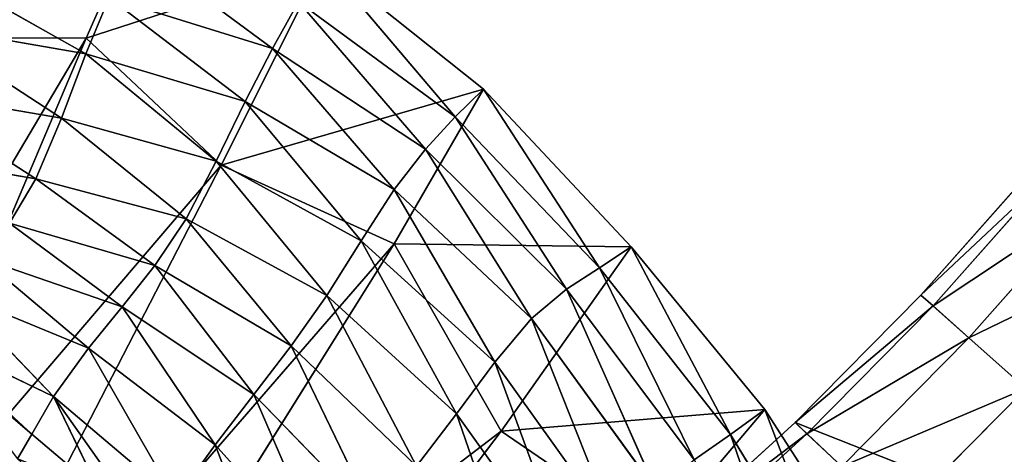
# Model space of a CAD drawing. Extents: x 2675 to 3773, y 1425 to 2652.
# Drawn here: x 3337 to 3477, y 2402 to 2464 of the extents above; entities that cross this region are included whole.
import ezdxf

# ---------------------------------------------------------------- set-up
doc = ezdxf.new("R2010")
doc.units = 0
doc.layers.get('0').update_dxf_attribs({"color": 13, "linetype": 'CONTINUOUS'})
doc.layers.add('HLADINA00', color=7, linetype='CONTINUOUS')
doc.layers.add('HLADINA000', color=13, linetype='CONTINUOUS')

# ---------------------------------------------------------------- blocks, each defined once
blk = doc.blocks.new('SKUPINA_4')
at = {"layer": 'HLADINA000'}
for p, q in [((306.82, 50.2, 56.57), (306.32, 37.8, 40)), ((306.82, 50.2, 56.57), (346.61, 47.82, 56.57)), ((266.96, 38.58, 40), (306.32, 37.8, 40)), ((306.32, 37.8, 40), (306.01, 30, 20.71)), ((306.32, 37.8, 40), (345.62, 35.45, 40)), ((345.62, 35.45, 40), (345, 27.67, 20.71)), ((306.01, 30, 20.71), (266.96, 30.78, 20.71)), ((306.01, 30, 20.71), (305.91, 27.34)), ((345, 27.67, 20.71), (306.01, 30, 20.71)), ((305.91, 27.34), (266.96, 28.12)), ((344.79, 25.02), (305.91, 27.34)), ((345, 27.67, 20.71), (344.79, 25.02)), ((383.87, 23.79, 20.71), (345, 27.67, 20.71)), ((383.55, 21.15), (344.79, 25.02))]:
    blk.add_line(p, q, dxfattribs=at)
at = {"layer": 'HLADINA000', "extrusion": (0, 0, -1)}
blk.add_arc((-266.96, -950.44), 1056.67, 76.31445, 103.68555, dxfattribs=at)
at = {"layer": 'HLADINA000'}
mesh = blk.add_polyface(dxfattribs=at)
corners = [(58.02, 85.36), (33.92, 0), (16.96, 76.23), (73.46, 8.8), (99.41, 92.86), (111.79, 15.74), (141.06, 98.7), (150.37, 21.15), (182.92, 102.88), (189.13, 25.02), (224.91, 105.39), (228.02, 27.34), (266.96, 106.23), (266.96, 28.12), (309.02, 105.39), (305.91, 27.34), (344.79, 25.02), (351, 102.88), (383.55, 21.15), (392.86, 98.7), (422.13, 15.74), (434.51, 92.86), (460.46, 8.8), (475.9, 85.36), (500, 0), (516.96, 76.23)]
mesh.append_faces([[corners[k] for k in face] for face in [(0, 1, 2), (24, 23, 25)]], dxfattribs={"vtx0": -1})
mesh.append_faces([[corners[k] for k in face] for face in [(1, 0, 3), (3, 4, 5), (5, 6, 7), (7, 8, 9), (9, 10, 11), (11, 12, 13), (13, 14, 15), (15, 14, 16), (16, 17, 18), (18, 19, 20), (20, 21, 22), (22, 23, 24)]], dxfattribs={"vtx0": -1, "vtx1": -1})
mesh.append_faces([[corners[k] for k in face] for face in [(3, 0, 4), (5, 4, 6), (7, 6, 8), (9, 8, 10), (11, 10, 12), (13, 12, 14), (16, 14, 17), (18, 17, 19), (20, 19, 21), (22, 21, 23)]], dxfattribs={"vtx0": -1, "vtx2": -1})
mesh = blk.add_polyface(dxfattribs=at)
corners = [(307.46, 66.37, 69.28), (346.61, 47.82, 56.57), (306.82, 50.2, 56.57), (347.9, 63.95, 69.28)]
mesh.append_faces([[corners[k] for k in face] for face in [(0, 1, 2), (1, 0, 3)]], dxfattribs={"vtx0": -1})
mesh = blk.add_polyface(dxfattribs=at)
corners = [(266.96, 51, 56.57), (306.32, 37.8, 40), (266.96, 38.58, 40), (306.82, 50.2, 56.57)]
mesh.append_faces([[corners[k] for k in face] for face in [(0, 1, 2), (1, 0, 3)]], dxfattribs={"vtx0": -1})
mesh = blk.add_polyface(dxfattribs=at)
corners = [(306.82, 50.2, 56.57), (345.62, 35.45, 40), (306.32, 37.8, 40), (346.61, 47.82, 56.57)]
mesh.append_faces([[corners[k] for k in face] for face in [(0, 1, 2), (1, 0, 3)]], dxfattribs={"vtx0": -1})
mesh = blk.add_polyface(dxfattribs=at)
corners = [(266.96, 38.58, 40), (306.01, 30, 20.71), (266.96, 30.78, 20.71), (306.32, 37.8, 40)]
mesh.append_faces([[corners[k] for k in face] for face in [(0, 1, 2), (1, 0, 3)]], dxfattribs={"vtx0": -1})
mesh = blk.add_polyface(dxfattribs=at)
corners = [(306.32, 37.8, 40), (345, 27.67, 20.71), (306.01, 30, 20.71), (345.62, 35.45, 40)]
mesh.append_faces([[corners[k] for k in face] for face in [(0, 1, 2), (1, 0, 3)]], dxfattribs={"vtx0": -1})
mesh = blk.add_polyface(dxfattribs=at)
corners = [(345.62, 35.45, 40), (383.87, 23.79, 20.71), (345, 27.67, 20.71), (384.8, 31.54, 40)]
mesh.append_faces([[corners[k] for k in face] for face in [(0, 1, 2), (1, 0, 3)]], dxfattribs={"vtx0": -1})
mesh = blk.add_polyface(dxfattribs=at)
corners = [(266.96, 30.78, 20.71), (305.91, 27.34), (266.96, 28.12), (306.01, 30, 20.71)]
mesh.append_faces([[corners[k] for k in face] for face in [(0, 1, 2), (1, 0, 3)]], dxfattribs={"vtx0": -1})
mesh = blk.add_polyface(dxfattribs=at)
corners = [(306.01, 30, 20.71), (344.79, 25.02), (305.91, 27.34), (345, 27.67, 20.71)]
mesh.append_faces([[corners[k] for k in face] for face in [(0, 1, 2), (1, 0, 3)]], dxfattribs={"vtx0": -1})
mesh = blk.add_polyface(dxfattribs=at)
corners = [(345, 27.67, 20.71), (383.55, 21.15), (344.79, 25.02), (383.87, 23.79, 20.71)]
mesh.append_faces([[corners[k] for k in face] for face in [(0, 1, 2), (1, 0, 3)]], dxfattribs={"vtx0": -1})
blk = doc.blocks.new('SKUPINA_77')
at = {"layer": 'HLADINA000', "xscale": 0.8658000000000003}
blk.add_blockref('SKUPINA_4', (52.92, 3.11, 1.81), dxfattribs=at)
blk = doc.blocks.new('SKUPINA_16')
at = {"layer": 'HLADINA000', "yscale": 1.158197276423358, "rotation": 49.99999999998889}
blk.add_blockref('SKUPINA_77', (173.53, -32.44), dxfattribs=at)
blk = doc.blocks.new('SKUPINA_2')
for p, q in [((212.46, 228.73), (130.96, 121.05, 3.13)), ((245.56, 197.23), (150.25, 87.14, 3.13)), ((245.56, 197.23), (181.52, 72.94, 3.13)), ((130.96, 121.05, 3.13), (208.44, 180.24)), ((150.25, 87.14, 3.13), (208.44, 180.24)), ((283.32, 180.93), (205.92, 49.99, 3.13)), ((75.57, 161.98, 37.02), (89.5, 121.65, 24.92)), ((139, 117.94, 71.49), (125.64, 156.57, 82.32)), ((169.47, 157.7, 112.62), (182.58, 123.5, 102.9)), ((68.51, 156.16, 24.92), (83.29, 117.11, 12.53)), ((68.51, 156.16, 24.92), (89.5, 121.65, 24.92)), ((181.52, 72.94, 3.13), (249.16, 152.17)), ((205.92, 49.99, 3.13), (249.16, 152.17)), ((61.84, 150.59, 12.53), (83.29, 117.11, 12.53)), ((117.76, 147.68, 71.49), (139, 117.94, 71.49)), ((132.08, 108.6, 60.32), (117.76, 147.68, 71.49)), ((161.45, 147.11, 102.9), (175.62, 114.45, 92.79)), ((161.45, 147.11, 102.9), (182.58, 123.5, 102.9)), ((102.9, 140.3, 3.13), (83.29, 117.11, 12.53)), ((102.9, 140.3, 3.13), (130.96, 121.05, 3.13)), ((125.46, 100.65, 48.83), (110.2, 139.16, 60.32)), ((132.08, 108.6, 60.32), (110.2, 139.16, 60.32)), ((153.69, 137.05, 92.79), (175.62, 114.45, 92.79)), ((153.69, 137.05, 92.79), (168.9, 105.64, 82.32)), ((182.58, 123.5, 102.9), (189.77, 133.47, 112.62)), ((205.48, 106.01, 102.9), (189.77, 133.47, 112.62)), ((189.77, 133.47, 112.62), (211.78, 114.76, 112.62)), ((102.96, 131.75, 48.83), (125.46, 100.65, 48.83)), ((119.15, 95.38, 37.02), (102.96, 131.75, 48.83)), ((211.78, 114.76, 112.62), (203.5, 131.95, 117.92)), ((139, 117.94, 71.49), (146.21, 127.38, 82.32)), ((146.21, 127.38, 82.32), (168.9, 105.64, 82.32)), ((146.21, 127.38, 82.32), (162.44, 96.54, 71.49)), ((89.5, 121.65, 24.92), (96.06, 126.22, 37.02)), ((113.15, 91.49, 24.92), (96.06, 126.22, 37.02)), ((119.15, 95.38, 37.02), (96.06, 126.22, 37.02)), ((175.62, 114.45, 92.79), (182.58, 123.5, 102.9)), ((205.48, 106.01, 102.9), (182.58, 123.5, 102.9)), ((199.39, 98.54, 92.79), (182.58, 123.5, 102.9)), ((83.29, 117.11, 12.53), (89.5, 121.65, 24.92)), ((130.96, 121.05, 3.13), (83.29, 117.11, 12.53)), ((107.47, 87.68, 12.53), (89.5, 121.65, 24.92)), ((89.5, 121.65, 24.92), (113.15, 91.49, 24.92)), ((130.96, 121.05, 3.13), (107.47, 87.68, 12.53)), ((130.96, 121.05, 3.13), (150.25, 87.14, 3.13)), ((211.78, 114.76, 112.62), (215.7, 121.58, 118.25)), ((132.08, 108.6, 60.32), (139, 117.94, 71.49)), ((139, 117.94, 71.49), (162.44, 96.54, 71.49)), ((139, 117.94, 71.49), (156.23, 86.62, 60.32)), ((107.47, 87.68, 12.53), (83.29, 117.11, 12.53)), ((168.9, 105.64, 82.32), (175.62, 114.45, 92.79)), ((175.62, 114.45, 92.79), (199.39, 98.54, 92.79)), ((193.51, 91.08, 82.32), (175.62, 114.45, 92.79)), ((205.48, 106.01, 102.9), (211.78, 114.76, 112.62)), ((211.78, 114.76, 112.62), (229.94, 96, 102.9)), ((211.78, 114.76, 112.62), (235.29, 103.53, 112.62)), ((125.46, 100.65, 48.83), (132.08, 108.6, 60.32)), ((132.08, 108.6, 60.32), (156.23, 86.62, 60.32)), ((132.08, 108.6, 60.32), (150.29, 77.31, 48.83)), ((162.44, 96.54, 71.49), (168.9, 105.64, 82.32)), ((187.84, 82.63, 71.49), (168.9, 105.64, 82.32)), ((193.51, 91.08, 82.32), (168.9, 105.64, 82.32)), ((199.39, 98.54, 92.79), (205.48, 106.01, 102.9)), ((205.48, 106.01, 102.9), (224.77, 89.84, 92.79)), ((205.48, 106.01, 102.9), (229.94, 96, 102.9)), ((119.15, 95.38, 37.02), (125.46, 100.65, 48.83)), ((125.46, 100.65, 48.83), (150.29, 77.31, 48.83)), ((125.46, 100.65, 48.83), (144.63, 70.02, 37.02)), ((193.51, 91.08, 82.32), (199.39, 98.54, 92.79)), ((199.39, 98.54, 92.79), (224.77, 89.84, 92.79)), ((199.39, 98.54, 92.79), (219.78, 83.41, 82.32)), ((156.23, 86.62, 60.32), (162.44, 96.54, 71.49)), ((162.44, 96.54, 71.49), (187.84, 82.63, 71.49)), ((182.41, 72.23, 60.32), (162.44, 96.54, 71.49)), ((113.15, 91.49, 24.92), (119.15, 95.38, 37.02)), ((119.15, 95.38, 37.02), (144.63, 70.02, 37.02)), ((119.15, 95.38, 37.02), (139.24, 64.17, 24.92)), ((107.47, 87.68, 12.53), (113.15, 91.49, 24.92)), ((113.15, 91.49, 24.92), (134.15, 59.17, 12.53)), ((113.15, 91.49, 24.92), (139.24, 64.17, 24.92)), ((187.84, 82.63, 71.49), (193.51, 91.08, 82.32)), ((193.51, 91.08, 82.32), (219.78, 83.41, 82.32)), ((193.51, 91.08, 82.32), (214.98, 75.39, 71.49)), ((107.47, 87.68, 12.53), (134.15, 59.17, 12.53)), ((107.47, 87.68, 12.53), (150.25, 87.14, 3.13)), ((150.25, 87.14, 3.13), (134.15, 59.17, 12.53)), ((150.25, 87.14, 3.13), (181.52, 72.94, 3.13)), ((150.29, 77.31, 48.83), (156.23, 86.62, 60.32)), ((177.21, 61.44, 48.83), (156.23, 86.62, 60.32)), ((182.41, 72.23, 60.32), (156.23, 86.62, 60.32)), ((182.41, 72.23, 60.32), (187.84, 82.63, 71.49)), ((187.84, 82.63, 71.49), (214.98, 75.39, 71.49)), ((187.84, 82.63, 71.49), (210.36, 64.44, 60.32)), ((214.98, 75.39, 71.49), (219.78, 83.41, 82.32)), ((144.63, 70.02, 37.02), (150.29, 77.31, 48.83)), ((150.29, 77.31, 48.83), (177.21, 61.44, 48.83)), ((172.24, 51.86, 37.02), (150.29, 77.31, 48.83)), ((210.36, 64.44, 60.32), (214.98, 75.39, 71.49)), ((214.98, 75.39, 71.49), (243.57, 70.51, 71.49)), ((239.82, 59.38, 60.32), (214.98, 75.39, 71.49)), ((181.52, 72.94, 3.13), (134.15, 59.17, 12.53)), ((181.52, 72.94, 3.13), (163.07, 36.06, 12.53)), ((181.52, 72.94, 3.13), (205.92, 49.99, 3.13)), ((177.21, 61.44, 48.83), (182.41, 72.23, 60.32)), ((182.41, 72.23, 60.32), (210.36, 64.44, 60.32)), ((182.41, 72.23, 60.32), (205.95, 52.77, 48.83)), ((139.24, 64.17, 24.92), (144.63, 70.02, 37.02)), ((167.53, 43.42, 24.92), (144.63, 70.02, 37.02)), ((172.24, 51.86, 37.02), (144.63, 70.02, 37.02)), ((134.15, 59.17, 12.53), (139.24, 64.17, 24.92)), ((163.07, 36.06, 12.53), (139.24, 64.17, 24.92)), ((139.24, 64.17, 24.92), (167.53, 43.42, 24.92)), ((205.95, 52.77, 48.83), (210.36, 64.44, 60.32)), ((239.82, 59.38, 60.32), (210.36, 64.44, 60.32)), ((172.24, 51.86, 37.02), (177.21, 61.44, 48.83)), ((177.21, 61.44, 48.83), (205.95, 52.77, 48.83)), ((177.21, 61.44, 48.83), (201.74, 42.6, 37.02)), ((163.07, 36.06, 12.53), (134.15, 59.17, 12.53)), ((167.53, 43.42, 24.92), (172.24, 51.86, 37.02)), ((172.24, 51.86, 37.02), (201.74, 42.6, 37.02)), ((172.24, 51.86, 37.02), (197.74, 32.95, 24.92)), ((201.74, 42.6, 37.02), (205.95, 52.77, 48.83)), ((232.82, 37.67, 37.02), (205.95, 52.77, 48.83)), ((205.95, 52.77, 48.83), (236.24, 47.58, 48.83)), ((163.07, 36.06, 12.53), (205.92, 49.99, 3.13)), ((205.92, 49.99, 3.13), (193.95, 22.83, 12.53)), ((205.92, 49.99, 3.13), (239.22, 49.86, 3.13))]:
    blk.add_line(p, q)
at = {"layer": 'HLADINA00'}
for p, q in [((203.5, 131.95, 117.92), (215.7, 121.58, 118.25)), ((215.7, 121.58, 118.25), (218.28, 126.08, 121.96)), ((215.7, 121.58, 118.25), (232.34, 107.44, 114.24))]:
    blk.add_line(p, q, dxfattribs=at)
at = {"color": 37}
mesh = blk.add_polyface(dxfattribs=at)
corners = [(212.46, 228.73), (130.96, 121.05, 3.13), (102.9, 140.3, 3.13)]
mesh.append_faces([[corners[k] for k in face] for face in [(0, 1, 2)]], dxfattribs={"color": 37})
mesh = blk.add_polyface(dxfattribs=at)
corners = [(212.46, 228.73), (208.44, 180.24), (130.96, 121.05, 3.13)]
mesh.append_faces([[corners[k] for k in face] for face in [(0, 1, 2)]], dxfattribs={"color": 37})
mesh = blk.add_polyface(dxfattribs=at)
corners = [(245.56, 197.23), (150.25, 87.14, 3.13), (208.44, 180.24)]
mesh.append_faces([[corners[k] for k in face] for face in [(0, 1, 2)]], dxfattribs={"color": 37})
mesh = blk.add_polyface(dxfattribs=at)
corners = [(245.56, 197.23), (181.52, 72.94, 3.13), (150.25, 87.14, 3.13)]
mesh.append_faces([[corners[k] for k in face] for face in [(0, 1, 2)]], dxfattribs={"color": 37})
mesh = blk.add_polyface(dxfattribs=at)
corners = [(249.16, 152.17), (181.52, 72.94, 3.13), (245.56, 197.23)]
mesh.append_faces([[corners[k] for k in face] for face in [(0, 1, 2)]], dxfattribs={"color": 37})
mesh = blk.add_polyface(dxfattribs=at)
corners = [(208.44, 180.24), (150.25, 87.14, 3.13), (130.96, 121.05, 3.13)]
mesh.append_faces([[corners[k] for k in face] for face in [(0, 1, 2)]], dxfattribs={"color": 37})
mesh = blk.add_polyface(dxfattribs=at)
corners = [(283.32, 180.93), (205.92, 49.99, 3.13), (249.16, 152.17)]
mesh.append_faces([[corners[k] for k in face] for face in [(0, 1, 2)]], dxfattribs={"color": 37})
mesh = blk.add_polyface(dxfattribs=at)
corners = [(283.32, 180.93), (239.22, 49.86, 3.13), (205.92, 49.99, 3.13)]
mesh.append_faces([[corners[k] for k in face] for face in [(0, 1, 2)]], dxfattribs={"color": 37})
mesh = blk.add_polyface(dxfattribs=at)
corners = [(75.57, 161.98, 37.02), (68.51, 156.16, 24.92), (89.5, 121.65, 24.92)]
mesh.append_faces([[corners[k] for k in face] for face in [(0, 1, 2)]], dxfattribs={"color": 37})
mesh = blk.add_polyface(dxfattribs=at)
corners = [(75.57, 161.98, 37.02), (89.5, 121.65, 24.92), (96.06, 126.22, 37.02)]
mesh.append_faces([[corners[k] for k in face] for face in [(0, 1, 2)]], dxfattribs={"color": 37})
mesh = blk.add_polyface(dxfattribs=at)
corners = [(139, 117.94, 71.49), (125.64, 156.57, 82.32), (117.76, 147.68, 71.49)]
mesh.append_faces([[corners[k] for k in face] for face in [(0, 1, 2)]], dxfattribs={"color": 37})
mesh = blk.add_polyface(dxfattribs=at)
corners = [(146.21, 127.38, 82.32), (125.64, 156.57, 82.32), (139, 117.94, 71.49)]
mesh.append_faces([[corners[k] for k in face] for face in [(0, 1, 2)]], dxfattribs={"color": 37})
mesh = blk.add_polyface(dxfattribs=at)
corners = [(182.58, 123.5, 102.9), (169.47, 157.7, 112.62), (161.45, 147.11, 102.9)]
mesh.append_faces([[corners[k] for k in face] for face in [(0, 1, 2)]], dxfattribs={"color": 37})
mesh = blk.add_polyface(dxfattribs=at)
corners = [(189.77, 133.47, 112.62), (169.47, 157.7, 112.62), (182.58, 123.5, 102.9)]
mesh.append_faces([[corners[k] for k in face] for face in [(0, 1, 2)]], dxfattribs={"color": 37})
mesh = blk.add_polyface(dxfattribs=at)
corners = [(68.51, 156.16, 24.92), (61.84, 150.59, 12.53), (83.29, 117.11, 12.53)]
mesh.append_faces([[corners[k] for k in face] for face in [(0, 1, 2)]], dxfattribs={"color": 37})
mesh = blk.add_polyface(dxfattribs=at)
corners = [(68.51, 156.16, 24.92), (83.29, 117.11, 12.53), (89.5, 121.65, 24.92)]
mesh.append_faces([[corners[k] for k in face] for face in [(0, 1, 2)]], dxfattribs={"color": 37})
mesh = blk.add_polyface(dxfattribs=at)
corners = [(249.16, 152.17), (205.92, 49.99, 3.13), (181.52, 72.94, 3.13)]
mesh.append_faces([[corners[k] for k in face] for face in [(0, 1, 2)]], dxfattribs={"color": 37})
mesh = blk.add_polyface(dxfattribs=at)
corners = [(102.9, 140.3, 3.13), (83.29, 117.11, 12.53), (61.84, 150.59, 12.53)]
mesh.append_faces([[corners[k] for k in face] for face in [(0, 1, 2)]], dxfattribs={"color": 37})
mesh = blk.add_polyface(dxfattribs=at)
corners = [(132.08, 108.6, 60.32), (117.76, 147.68, 71.49), (110.2, 139.16, 60.32)]
mesh.append_faces([[corners[k] for k in face] for face in [(0, 1, 2)]], dxfattribs={"color": 37})
mesh = blk.add_polyface(dxfattribs=at)
corners = [(139, 117.94, 71.49), (117.76, 147.68, 71.49), (132.08, 108.6, 60.32)]
mesh.append_faces([[corners[k] for k in face] for face in [(0, 1, 2)]], dxfattribs={"color": 37})
mesh = blk.add_polyface(dxfattribs=at)
corners = [(175.62, 114.45, 92.79), (161.45, 147.11, 102.9), (153.69, 137.05, 92.79)]
mesh.append_faces([[corners[k] for k in face] for face in [(0, 1, 2)]], dxfattribs={"color": 37})
mesh = blk.add_polyface(dxfattribs=at)
corners = [(182.58, 123.5, 102.9), (161.45, 147.11, 102.9), (175.62, 114.45, 92.79)]
mesh.append_faces([[corners[k] for k in face] for face in [(0, 1, 2)]], dxfattribs={"color": 37})
at = {"color": 33}
mesh = blk.add_polyface(dxfattribs=at)
corners = [(203.5, 131.95, 117.92), (218.28, 126.08, 121.96), (197.19, 145.04, 121.96), (215.7, 121.58, 118.25)]
mesh.append_faces([[corners[k] for k in face] for face in [(0, 1, 2), (1, 0, 3)]], dxfattribs={"vtx0": -1, "color": 33})
at = {"color": 37}
mesh = blk.add_polyface(dxfattribs=at)
corners = [(130.96, 121.05, 3.13), (83.29, 117.11, 12.53), (102.9, 140.3, 3.13)]
mesh.append_faces([[corners[k] for k in face] for face in [(0, 1, 2)]], dxfattribs={"color": 37})
mesh = blk.add_polyface(dxfattribs=at)
corners = [(125.46, 100.65, 48.83), (110.2, 139.16, 60.32), (102.96, 131.75, 48.83)]
mesh.append_faces([[corners[k] for k in face] for face in [(0, 1, 2)]], dxfattribs={"color": 37})
mesh = blk.add_polyface(dxfattribs=at)
corners = [(132.08, 108.6, 60.32), (110.2, 139.16, 60.32), (125.46, 100.65, 48.83)]
mesh.append_faces([[corners[k] for k in face] for face in [(0, 1, 2)]], dxfattribs={"color": 37})
mesh = blk.add_polyface(dxfattribs=at)
corners = [(211.78, 114.76, 112.62), (193.98, 140.04, 117.92), (189.77, 133.47, 112.62), (203.5, 131.95, 117.92)]
mesh.append_faces([[corners[k] for k in face] for face in [(0, 1, 2), (1, 0, 3)]], dxfattribs={"vtx0": -1, "color": 37})
mesh = blk.add_polyface(dxfattribs=at)
corners = [(168.9, 105.64, 82.32), (153.69, 137.05, 92.79), (146.21, 127.38, 82.32)]
mesh.append_faces([[corners[k] for k in face] for face in [(0, 1, 2)]], dxfattribs={"color": 37})
mesh = blk.add_polyface(dxfattribs=at)
corners = [(175.62, 114.45, 92.79), (153.69, 137.05, 92.79), (168.9, 105.64, 82.32)]
mesh.append_faces([[corners[k] for k in face] for face in [(0, 1, 2)]], dxfattribs={"color": 37})
mesh = blk.add_polyface(dxfattribs=at)
corners = [(205.48, 106.01, 102.9), (189.77, 133.47, 112.62), (182.58, 123.5, 102.9)]
mesh.append_faces([[corners[k] for k in face] for face in [(0, 1, 2)]], dxfattribs={"color": 37})
mesh = blk.add_polyface(dxfattribs=at)
corners = [(211.78, 114.76, 112.62), (189.77, 133.47, 112.62), (205.48, 106.01, 102.9)]
mesh.append_faces([[corners[k] for k in face] for face in [(0, 1, 2)]], dxfattribs={"color": 37})
mesh = blk.add_polyface(dxfattribs=at)
corners = [(102.96, 131.75, 48.83), (96.06, 126.22, 37.02), (119.15, 95.38, 37.02)]
mesh.append_faces([[corners[k] for k in face] for face in [(0, 1, 2)]], dxfattribs={"color": 37})
mesh = blk.add_polyface(dxfattribs=at)
corners = [(102.96, 131.75, 48.83), (119.15, 95.38, 37.02), (125.46, 100.65, 48.83)]
mesh.append_faces([[corners[k] for k in face] for face in [(0, 1, 2)]], dxfattribs={"color": 37})
mesh = blk.add_polyface(dxfattribs=at)
corners = [(162.44, 96.54, 71.49), (146.21, 127.38, 82.32), (139, 117.94, 71.49)]
mesh.append_faces([[corners[k] for k in face] for face in [(0, 1, 2)]], dxfattribs={"color": 37})
mesh = blk.add_polyface(dxfattribs=at)
corners = [(168.9, 105.64, 82.32), (146.21, 127.38, 82.32), (162.44, 96.54, 71.49)]
mesh.append_faces([[corners[k] for k in face] for face in [(0, 1, 2)]], dxfattribs={"color": 37})
mesh = blk.add_polyface(dxfattribs=at)
corners = [(96.06, 126.22, 37.02), (89.5, 121.65, 24.92), (113.15, 91.49, 24.92)]
mesh.append_faces([[corners[k] for k in face] for face in [(0, 1, 2)]], dxfattribs={"color": 37})
mesh = blk.add_polyface(dxfattribs=at)
corners = [(96.06, 126.22, 37.02), (113.15, 91.49, 24.92), (119.15, 95.38, 37.02)]
mesh.append_faces([[corners[k] for k in face] for face in [(0, 1, 2)]], dxfattribs={"color": 37})
at = {"color": 33}
mesh = blk.add_polyface(dxfattribs=at)
corners = [(232.34, 107.44, 114.24), (218.28, 126.08, 121.96), (215.7, 121.58, 118.25)]
mesh.append_faces([[corners[k] for k in face] for face in [(0, 1, 2)]], dxfattribs={"color": 33})
at = {"color": 37}
mesh = blk.add_polyface(dxfattribs=at)
corners = [(199.39, 98.54, 92.79), (182.58, 123.5, 102.9), (175.62, 114.45, 92.79)]
mesh.append_faces([[corners[k] for k in face] for face in [(0, 1, 2)]], dxfattribs={"color": 37})
mesh = blk.add_polyface(dxfattribs=at)
corners = [(205.48, 106.01, 102.9), (182.58, 123.5, 102.9), (199.39, 98.54, 92.79)]
mesh.append_faces([[corners[k] for k in face] for face in [(0, 1, 2)]], dxfattribs={"color": 37})
mesh = blk.add_polyface(dxfattribs=at)
corners = [(89.5, 121.65, 24.92), (83.29, 117.11, 12.53), (107.47, 87.68, 12.53)]
mesh.append_faces([[corners[k] for k in face] for face in [(0, 1, 2)]], dxfattribs={"color": 37})
mesh = blk.add_polyface(dxfattribs=at)
corners = [(130.96, 121.05, 3.13), (107.47, 87.68, 12.53), (83.29, 117.11, 12.53)]
mesh.append_faces([[corners[k] for k in face] for face in [(0, 1, 2)]], dxfattribs={"color": 37})
mesh = blk.add_polyface(dxfattribs=at)
corners = [(89.5, 121.65, 24.92), (107.47, 87.68, 12.53), (113.15, 91.49, 24.92)]
mesh.append_faces([[corners[k] for k in face] for face in [(0, 1, 2)]], dxfattribs={"color": 37})
mesh = blk.add_polyface(dxfattribs=at)
corners = [(150.25, 87.14, 3.13), (107.47, 87.68, 12.53), (130.96, 121.05, 3.13)]
mesh.append_faces([[corners[k] for k in face] for face in [(0, 1, 2)]], dxfattribs={"color": 37})
mesh = blk.add_polyface(dxfattribs=at)
corners = [(156.23, 86.62, 60.32), (139, 117.94, 71.49), (132.08, 108.6, 60.32)]
mesh.append_faces([[corners[k] for k in face] for face in [(0, 1, 2)]], dxfattribs={"color": 37})
mesh = blk.add_polyface(dxfattribs=at)
corners = [(162.44, 96.54, 71.49), (139, 117.94, 71.49), (156.23, 86.62, 60.32)]
mesh.append_faces([[corners[k] for k in face] for face in [(0, 1, 2)]], dxfattribs={"color": 37})
mesh = blk.add_polyface(dxfattribs=at)
corners = [(193.51, 91.08, 82.32), (175.62, 114.45, 92.79), (168.9, 105.64, 82.32)]
mesh.append_faces([[corners[k] for k in face] for face in [(0, 1, 2)]], dxfattribs={"color": 37})
mesh = blk.add_polyface(dxfattribs=at)
corners = [(199.39, 98.54, 92.79), (175.62, 114.45, 92.79), (193.51, 91.08, 82.32)]
mesh.append_faces([[corners[k] for k in face] for face in [(0, 1, 2)]], dxfattribs={"color": 37})
mesh = blk.add_polyface(dxfattribs=at)
corners = [(229.94, 96, 102.9), (211.78, 114.76, 112.62), (205.48, 106.01, 102.9)]
mesh.append_faces([[corners[k] for k in face] for face in [(0, 1, 2)]], dxfattribs={"color": 37})
mesh = blk.add_polyface(dxfattribs=at)
corners = [(235.29, 103.53, 112.62), (211.78, 114.76, 112.62), (229.94, 96, 102.9)]
mesh.append_faces([[corners[k] for k in face] for face in [(0, 1, 2)]], dxfattribs={"color": 37})
mesh = blk.add_polyface(dxfattribs=at)
corners = [(150.29, 77.31, 48.83), (132.08, 108.6, 60.32), (125.46, 100.65, 48.83)]
mesh.append_faces([[corners[k] for k in face] for face in [(0, 1, 2)]], dxfattribs={"color": 37})
mesh = blk.add_polyface(dxfattribs=at)
corners = [(156.23, 86.62, 60.32), (132.08, 108.6, 60.32), (150.29, 77.31, 48.83)]
mesh.append_faces([[corners[k] for k in face] for face in [(0, 1, 2)]], dxfattribs={"color": 37})
mesh = blk.add_polyface(dxfattribs=at)
corners = [(187.84, 82.63, 71.49), (168.9, 105.64, 82.32), (162.44, 96.54, 71.49)]
mesh.append_faces([[corners[k] for k in face] for face in [(0, 1, 2)]], dxfattribs={"color": 37})
mesh = blk.add_polyface(dxfattribs=at)
corners = [(193.51, 91.08, 82.32), (168.9, 105.64, 82.32), (187.84, 82.63, 71.49)]
mesh.append_faces([[corners[k] for k in face] for face in [(0, 1, 2)]], dxfattribs={"color": 37})
mesh = blk.add_polyface(dxfattribs=at)
corners = [(205.48, 106.01, 102.9), (199.39, 98.54, 92.79), (224.77, 89.84, 92.79)]
mesh.append_faces([[corners[k] for k in face] for face in [(0, 1, 2)]], dxfattribs={"color": 37})
mesh = blk.add_polyface(dxfattribs=at)
corners = [(205.48, 106.01, 102.9), (224.77, 89.84, 92.79), (229.94, 96, 102.9)]
mesh.append_faces([[corners[k] for k in face] for face in [(0, 1, 2)]], dxfattribs={"color": 37})
mesh = blk.add_polyface(dxfattribs=at)
corners = [(125.46, 100.65, 48.83), (119.15, 95.38, 37.02), (144.63, 70.02, 37.02)]
mesh.append_faces([[corners[k] for k in face] for face in [(0, 1, 2)]], dxfattribs={"color": 37})
mesh = blk.add_polyface(dxfattribs=at)
corners = [(150.29, 77.31, 48.83), (125.46, 100.65, 48.83), (144.63, 70.02, 37.02)]
mesh.append_faces([[corners[k] for k in face] for face in [(0, 1, 2)]], dxfattribs={"color": 37})
mesh = blk.add_polyface(dxfattribs=at)
corners = [(199.39, 98.54, 92.79), (193.51, 91.08, 82.32), (219.78, 83.41, 82.32)]
mesh.append_faces([[corners[k] for k in face] for face in [(0, 1, 2)]], dxfattribs={"color": 37})
mesh = blk.add_polyface(dxfattribs=at)
corners = [(199.39, 98.54, 92.79), (219.78, 83.41, 82.32), (224.77, 89.84, 92.79)]
mesh.append_faces([[corners[k] for k in face] for face in [(0, 1, 2)]], dxfattribs={"color": 37})
mesh = blk.add_polyface(dxfattribs=at)
corners = [(182.41, 72.23, 60.32), (162.44, 96.54, 71.49), (156.23, 86.62, 60.32)]
mesh.append_faces([[corners[k] for k in face] for face in [(0, 1, 2)]], dxfattribs={"color": 37})
mesh = blk.add_polyface(dxfattribs=at)
corners = [(187.84, 82.63, 71.49), (162.44, 96.54, 71.49), (182.41, 72.23, 60.32)]
mesh.append_faces([[corners[k] for k in face] for face in [(0, 1, 2)]], dxfattribs={"color": 37})
mesh = blk.add_polyface(dxfattribs=at)
corners = [(119.15, 95.38, 37.02), (113.15, 91.49, 24.92), (139.24, 64.17, 24.92)]
mesh.append_faces([[corners[k] for k in face] for face in [(0, 1, 2)]], dxfattribs={"color": 37})
mesh = blk.add_polyface(dxfattribs=at)
corners = [(119.15, 95.38, 37.02), (139.24, 64.17, 24.92), (144.63, 70.02, 37.02)]
mesh.append_faces([[corners[k] for k in face] for face in [(0, 1, 2)]], dxfattribs={"color": 37})
mesh = blk.add_polyface(dxfattribs=at)
corners = [(113.15, 91.49, 24.92), (107.47, 87.68, 12.53), (134.15, 59.17, 12.53)]
mesh.append_faces([[corners[k] for k in face] for face in [(0, 1, 2)]], dxfattribs={"color": 37})
mesh = blk.add_polyface(dxfattribs=at)
corners = [(113.15, 91.49, 24.92), (134.15, 59.17, 12.53), (139.24, 64.17, 24.92)]
mesh.append_faces([[corners[k] for k in face] for face in [(0, 1, 2)]], dxfattribs={"color": 37})
mesh = blk.add_polyface(dxfattribs=at)
corners = [(193.51, 91.08, 82.32), (187.84, 82.63, 71.49), (214.98, 75.39, 71.49)]
mesh.append_faces([[corners[k] for k in face] for face in [(0, 1, 2)]], dxfattribs={"color": 37})
mesh = blk.add_polyface(dxfattribs=at)
corners = [(193.51, 91.08, 82.32), (214.98, 75.39, 71.49), (219.78, 83.41, 82.32)]
mesh.append_faces([[corners[k] for k in face] for face in [(0, 1, 2)]], dxfattribs={"color": 37})
mesh = blk.add_polyface(dxfattribs=at)
corners = [(150.25, 87.14, 3.13), (134.15, 59.17, 12.53), (107.47, 87.68, 12.53)]
mesh.append_faces([[corners[k] for k in face] for face in [(0, 1, 2)]], dxfattribs={"color": 37})
mesh = blk.add_polyface(dxfattribs=at)
corners = [(181.52, 72.94, 3.13), (134.15, 59.17, 12.53), (150.25, 87.14, 3.13)]
mesh.append_faces([[corners[k] for k in face] for face in [(0, 1, 2)]], dxfattribs={"color": 37})
mesh = blk.add_polyface(dxfattribs=at)
corners = [(177.21, 61.44, 48.83), (156.23, 86.62, 60.32), (150.29, 77.31, 48.83)]
mesh.append_faces([[corners[k] for k in face] for face in [(0, 1, 2)]], dxfattribs={"color": 37})
mesh = blk.add_polyface(dxfattribs=at)
corners = [(182.41, 72.23, 60.32), (156.23, 86.62, 60.32), (177.21, 61.44, 48.83)]
mesh.append_faces([[corners[k] for k in face] for face in [(0, 1, 2)]], dxfattribs={"color": 37})
mesh = blk.add_polyface(dxfattribs=at)
corners = [(210.36, 64.44, 60.32), (187.84, 82.63, 71.49), (182.41, 72.23, 60.32)]
mesh.append_faces([[corners[k] for k in face] for face in [(0, 1, 2)]], dxfattribs={"color": 37})
mesh = blk.add_polyface(dxfattribs=at)
corners = [(214.98, 75.39, 71.49), (187.84, 82.63, 71.49), (210.36, 64.44, 60.32)]
mesh.append_faces([[corners[k] for k in face] for face in [(0, 1, 2)]], dxfattribs={"color": 37})
mesh = blk.add_polyface(dxfattribs=at)
corners = [(219.78, 83.41, 82.32), (214.98, 75.39, 71.49), (243.57, 70.51, 71.49)]
mesh.append_faces([[corners[k] for k in face] for face in [(0, 1, 2)]], dxfattribs={"color": 37})
mesh = blk.add_polyface(dxfattribs=at)
corners = [(150.29, 77.31, 48.83), (144.63, 70.02, 37.02), (172.24, 51.86, 37.02)]
mesh.append_faces([[corners[k] for k in face] for face in [(0, 1, 2)]], dxfattribs={"color": 37})
mesh = blk.add_polyface(dxfattribs=at)
corners = [(177.21, 61.44, 48.83), (150.29, 77.31, 48.83), (172.24, 51.86, 37.02)]
mesh.append_faces([[corners[k] for k in face] for face in [(0, 1, 2)]], dxfattribs={"color": 37})
mesh = blk.add_polyface(dxfattribs=at)
corners = [(239.82, 59.38, 60.32), (214.98, 75.39, 71.49), (210.36, 64.44, 60.32)]
mesh.append_faces([[corners[k] for k in face] for face in [(0, 1, 2)]], dxfattribs={"color": 37})
mesh = blk.add_polyface(dxfattribs=at)
corners = [(243.57, 70.51, 71.49), (214.98, 75.39, 71.49), (239.82, 59.38, 60.32)]
mesh.append_faces([[corners[k] for k in face] for face in [(0, 1, 2)]], dxfattribs={"color": 37})
mesh = blk.add_polyface(dxfattribs=at)
corners = [(181.52, 72.94, 3.13), (163.07, 36.06, 12.53), (134.15, 59.17, 12.53)]
mesh.append_faces([[corners[k] for k in face] for face in [(0, 1, 2)]], dxfattribs={"color": 37})
mesh = blk.add_polyface(dxfattribs=at)
corners = [(205.92, 49.99, 3.13), (163.07, 36.06, 12.53), (181.52, 72.94, 3.13)]
mesh.append_faces([[corners[k] for k in face] for face in [(0, 1, 2)]], dxfattribs={"color": 37})
mesh = blk.add_polyface(dxfattribs=at)
corners = [(205.95, 52.77, 48.83), (182.41, 72.23, 60.32), (177.21, 61.44, 48.83)]
mesh.append_faces([[corners[k] for k in face] for face in [(0, 1, 2)]], dxfattribs={"color": 37})
mesh = blk.add_polyface(dxfattribs=at)
corners = [(210.36, 64.44, 60.32), (182.41, 72.23, 60.32), (205.95, 52.77, 48.83)]
mesh.append_faces([[corners[k] for k in face] for face in [(0, 1, 2)]], dxfattribs={"color": 37})
mesh = blk.add_polyface(dxfattribs=at)
corners = [(144.63, 70.02, 37.02), (139.24, 64.17, 24.92), (167.53, 43.42, 24.92)]
mesh.append_faces([[corners[k] for k in face] for face in [(0, 1, 2)]], dxfattribs={"color": 37})
mesh = blk.add_polyface(dxfattribs=at)
corners = [(144.63, 70.02, 37.02), (167.53, 43.42, 24.92), (172.24, 51.86, 37.02)]
mesh.append_faces([[corners[k] for k in face] for face in [(0, 1, 2)]], dxfattribs={"color": 37})
mesh = blk.add_polyface(dxfattribs=at)
corners = [(139.24, 64.17, 24.92), (134.15, 59.17, 12.53), (163.07, 36.06, 12.53)]
mesh.append_faces([[corners[k] for k in face] for face in [(0, 1, 2)]], dxfattribs={"color": 37})
mesh = blk.add_polyface(dxfattribs=at)
corners = [(139.24, 64.17, 24.92), (163.07, 36.06, 12.53), (167.53, 43.42, 24.92)]
mesh.append_faces([[corners[k] for k in face] for face in [(0, 1, 2)]], dxfattribs={"color": 37})
mesh = blk.add_polyface(dxfattribs=at)
corners = [(177.21, 61.44, 48.83), (172.24, 51.86, 37.02), (201.74, 42.6, 37.02)]
mesh.append_faces([[corners[k] for k in face] for face in [(0, 1, 2)]], dxfattribs={"color": 37})
mesh = blk.add_polyface(dxfattribs=at)
corners = [(177.21, 61.44, 48.83), (201.74, 42.6, 37.02), (205.95, 52.77, 48.83)]
mesh.append_faces([[corners[k] for k in face] for face in [(0, 1, 2)]], dxfattribs={"color": 37})
mesh = blk.add_polyface(dxfattribs=at)
corners = [(172.24, 51.86, 37.02), (167.53, 43.42, 24.92), (197.74, 32.95, 24.92)]
mesh.append_faces([[corners[k] for k in face] for face in [(0, 1, 2)]], dxfattribs={"color": 37})
mesh = blk.add_polyface(dxfattribs=at)
corners = [(172.24, 51.86, 37.02), (197.74, 32.95, 24.92), (201.74, 42.6, 37.02)]
mesh.append_faces([[corners[k] for k in face] for face in [(0, 1, 2)]], dxfattribs={"color": 37})
mesh = blk.add_polyface(dxfattribs=at)
corners = [(205.95, 52.77, 48.83), (201.74, 42.6, 37.02), (232.82, 37.67, 37.02)]
mesh.append_faces([[corners[k] for k in face] for face in [(0, 1, 2)]], dxfattribs={"color": 37})
mesh = blk.add_polyface(dxfattribs=at)
corners = [(236.24, 47.58, 48.83), (205.95, 52.77, 48.83), (232.82, 37.67, 37.02)]
mesh.append_faces([[corners[k] for k in face] for face in [(0, 1, 2)]], dxfattribs={"color": 37})
mesh = blk.add_polyface(dxfattribs=at)
corners = [(205.92, 49.99, 3.13), (193.95, 22.83, 12.53), (163.07, 36.06, 12.53)]
mesh.append_faces([[corners[k] for k in face] for face in [(0, 1, 2)]], dxfattribs={"color": 37})
mesh = blk.add_polyface(dxfattribs=at)
corners = [(239.22, 49.86, 3.13), (193.95, 22.83, 12.53), (205.92, 49.99, 3.13)]
mesh.append_faces([[corners[k] for k in face] for face in [(0, 1, 2)]], dxfattribs={"color": 37})
mesh = blk.add_polyface(dxfattribs=at)
corners = [(239.22, 49.86, 3.13), (226.5, 15.19, 12.53), (193.95, 22.83, 12.53)]
mesh.append_faces([[corners[k] for k in face] for face in [(0, 1, 2)]], dxfattribs={"color": 37})
at = {"layer": 'HLADINA00', "color": 37}
mesh = blk.add_polyface(dxfattribs=at)
corners = [(215.7, 121.58, 118.25), (203.5, 131.95, 117.92), (211.78, 114.76, 112.62)]
mesh.append_faces([[corners[k] for k in face] for face in [(0, 1, 2)]], dxfattribs={"color": 37})
mesh = blk.add_polyface(dxfattribs=at)
corners = [(235.29, 103.53, 112.62), (215.7, 121.58, 118.25), (211.78, 114.76, 112.62), (232.34, 107.44, 114.24)]
mesh.append_faces([[corners[k] for k in face] for face in [(0, 1, 2), (1, 0, 3)]], dxfattribs={"vtx0": -1, "color": 37})
mesh = blk.add_polyface(dxfattribs=at)
corners = [(236.24, 47.58, 48.83), (210.36, 64.44, 60.32), (205.95, 52.77, 48.83), (239.82, 59.38, 60.32)]
mesh.append_faces([[corners[k] for k in face] for face in [(0, 1, 2), (1, 0, 3)]], dxfattribs={"vtx0": -1, "color": 37})

msp = doc.modelspace()

# ---------------------------------------------------------------- block references
at = {"layer": 'HLADINA00', "xscale": 0.7895999999999999, "yscale": 0.7895999999999999, "zscale": 0.9080399999999998, "rotation": 180}
msp.add_blockref('SKUPINA_2', (3508.7, 2500.6), dxfattribs=at)
at = {"layer": 'HLADINA000', "xscale": 0.7568999999999997, "yscale": 0.7568999999999997, "zscale": 0.7568999999999997, "rotation": 180}
msp.add_blockref('SKUPINA_16', (3730.67, 2601.32, 8.94), dxfattribs=at)

doc.saveas('drawing.dxf')
